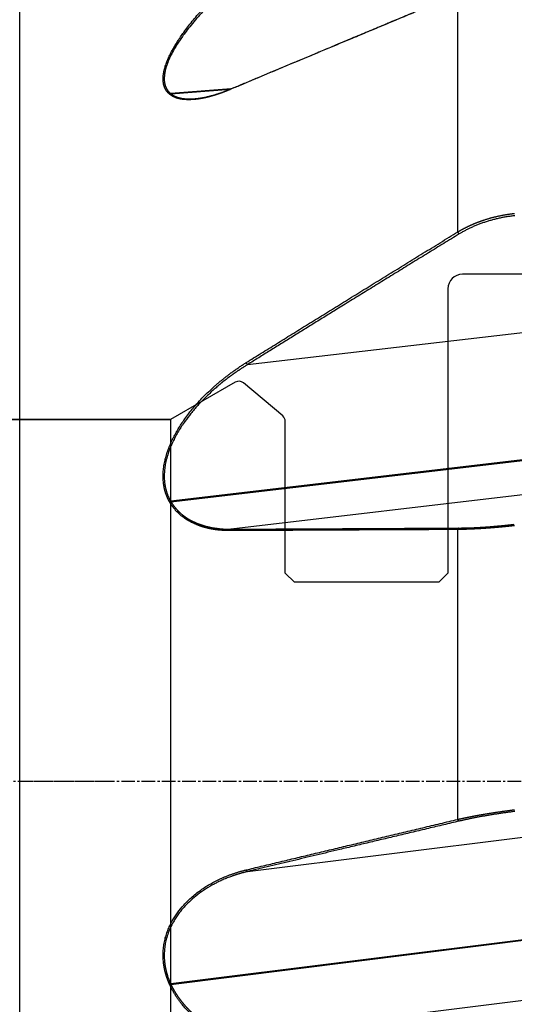
# Model space of a CAD drawing. Units: millimetres. Extents: x 202 to 323, y 161 to 348.
# Drawn here: x 253 to 280, y 231 to 286 of the extents above; entities that cross this region are included whole.
import ezdxf
from ezdxf.lldxf.tags import DXFTag

# ---------------------------------------------------------------- set-up
doc = ezdxf.new("R2010")
doc.units = ezdxf.units.MM
doc.linetypes.add('CENTER2', pattern=[1.125, 0.75, -0.125, 0.125, -0.125])
for name, color, linetype in [('1', 4, 'Continuous'), ('4', 2, 'CENTER2'), ('NOCUT', 7, 'Continuous'), ('SK2', 7, 'Continuous'), ('SK3', 1, 'DASHED'), ('SK4', 2, 'CENTER2')]:
    doc.layers.add(name, color=color, linetype=linetype)
tags = doc.linetypes.add('DASHED', pattern=[25.72, 12.86, -12.86]).pattern_tags.tags
tags[6:7] = [DXFTag(74, 4), DXFTag(75, 0), DXFTag(340, '0'), DXFTag(46, 0.0), DXFTag(50, 0.0), DXFTag(44, 0.0), DXFTag(45, 0.0)]
tags[4:5] = [DXFTag(74, 4), DXFTag(75, 0), DXFTag(340, '0'), DXFTag(46, 0.0), DXFTag(50, 0.0), DXFTag(44, 0.0), DXFTag(45, 0.0)]

msp = doc.modelspace()

# ---------------------------------------------------------------- linework, layer by layer
at = {"layer": '1'}
for p, q in [((252.694, 198.788), (252.694, 288.674)), ((276.94, 274.122), (276.94, 287.273)), ((264.391, 282.038), (261.052, 281.777)), ((261.064, 281.767), (264.354, 282.024)), ((265.303, 266.776), (280.684, 268.582)), ((297.872, 263.539), (261.052, 259.214)), ((261.064, 259.192), (297.872, 263.516)), ((297.864, 261.602), (264.389, 257.669)), ((276.94, 241.609), (276.94, 257.652)), ((265.303, 238.722), (280.684, 240.649)), ((297.872, 237.116), (261.052, 232.502)), ((261.064, 232.475), (297.872, 237.087)), ((297.864, 233.761), (264.389, 229.567))]:
    msp.add_line(p, q, dxfattribs=at)
for points, degree, knots in [([(260.992, 281.742), (260.988, 281.745), (260.981, 281.751), (260.969, 281.761), (260.958, 281.771), (260.947, 281.781), (260.936, 281.791), (260.925, 281.801), (260.915, 281.812), (260.904, 281.822), (260.894, 281.833), (260.884, 281.844), (260.875, 281.855), (260.865, 281.866), (260.856, 281.877), (260.846, 281.889), (260.837, 281.9), (260.829, 281.912), (260.82, 281.924), (260.812, 281.936), (260.803, 281.948), (260.795, 281.96), (260.787, 281.973), (260.78, 281.985), (260.772, 281.998), (260.765, 282.011), (260.758, 282.024), (260.751, 282.037), (260.744, 282.05), (260.738, 282.063), (260.731, 282.077), (260.725, 282.09), (260.719, 282.104), (260.714, 282.118), (260.708, 282.132), (260.703, 282.146), (260.697, 282.161), (260.692, 282.175), (260.688, 282.19), (260.683, 282.205), (260.679, 282.22), (260.674, 282.235), (260.67, 282.25), (260.666, 282.265), (260.663, 282.281), (260.659, 282.296), (260.656, 282.312), (260.642, 282.384), (260.627, 282.517), (260.631, 282.725), (260.66, 282.948), (260.715, 283.18), (260.79, 283.418), (260.884, 283.659), (260.998, 283.911), (261.17, 284.244), (261.42, 284.665), (261.718, 285.1), (261.997, 285.473), (262.242, 285.782), (262.503, 286.095), (262.781, 286.411), (263.075, 286.731), (263.303, 286.969), (263.457, 287.126), (263.531, 287.201), (263.606, 287.276), (263.681, 287.35), (263.757, 287.425), (263.834, 287.5), (263.911, 287.574), (263.989, 287.649), (264.067, 287.723), (264.146, 287.797), (264.226, 287.872), (264.306, 287.946), (264.387, 288.02), (264.468, 288.094), (264.55, 288.167), (264.633, 288.241), (264.716, 288.315), (264.8, 288.389), (264.884, 288.462), (264.969, 288.536), (265.055, 288.609), (265.141, 288.682), (265.199, 288.731), (265.228, 288.755)], 3, [0, 0, 0, 0, 0.002837, 0.005665, 0.008486, 0.0113, 0.014106, 0.016905, 0.019697, 0.022483, 0.025262, 0.028034, 0.030801, 0.033562, 0.036317, 0.039067, 0.041812, 0.044552, 0.047286, 0.050017, 0.052743, 0.055465, 0.058183, 0.060898, 0.063609, 0.066317, 0.069022, 0.071724, 0.074424, 0.077122, 0.079817, 0.082511, 0.085203, 0.087894, 0.090584, 0.093273, 0.095962, 0.09865, 0.101338, 0.104026, 0.106714, 0.109403, 0.112092, 0.114783, 0.117475, 0.120169, 0.122864, 0.125561, 0.156499, 0.18748, 0.218857, 0.250972, 0.281224, 0.31208, 0.343755, 0.376446, 0.437297, 0.501389, 0.540331, 0.580147, 0.620952, 0.662853, 0.705948, 0.750327, 0.760737, 0.771181, 0.78166, 0.792174, 0.802725, 0.813314, 0.823942, 0.834609, 0.845317, 0.856067, 0.866859, 0.877694, 0.888573, 0.899498, 0.910469, 0.921487, 0.932553, 0.943667, 0.954831, 0.966046, 0.977311, 0.988629, 1, 1, 1, 1]), ([(265.303, 288.654), (265.287, 288.642), (265.257, 288.617), (265.212, 288.58), (265.168, 288.543), (265.124, 288.506), (265.081, 288.47), (265.038, 288.434), (264.996, 288.398), (264.955, 288.363), (264.913, 288.328), (264.873, 288.293), (264.833, 288.258), (264.793, 288.224), (264.755, 288.191), (264.716, 288.157), (264.678, 288.124), (264.641, 288.091), (264.604, 288.059), (264.568, 288.027), (264.532, 287.995), (264.497, 287.964), (264.462, 287.933), (264.428, 287.903), (264.395, 287.872), (264.29, 287.778), (264.119, 287.621), (263.887, 287.403), (263.667, 287.19), (263.463, 286.989), (263.275, 286.798), (263.032, 286.545), (262.739, 286.228), (262.407, 285.848), (262.108, 285.485), (261.797, 285.08), (261.489, 284.639), (261.22, 284.197), (261.022, 283.817), (260.882, 283.494), (260.785, 283.208), (260.725, 282.957), (260.695, 282.738), (260.69, 282.535), (260.705, 282.398), (260.722, 282.318), (260.729, 282.287), (260.737, 282.256), (260.746, 282.225), (260.756, 282.196), (260.767, 282.166), (260.778, 282.138), (260.791, 282.109), (260.804, 282.082), (260.818, 282.055), (260.833, 282.028), (260.848, 282.002), (260.865, 281.977), (260.882, 281.952), (260.901, 281.928), (260.92, 281.905), (260.94, 281.882), (260.96, 281.86), (260.982, 281.838), (261.004, 281.817), (261.027, 281.796), (261.044, 281.783), (261.052, 281.777)], 3, [0, 0, 0, 0, 0.005984, 0.011903, 0.017756, 0.023544, 0.029266, 0.034923, 0.040514, 0.046041, 0.051501, 0.056897, 0.062227, 0.067491, 0.07269, 0.077824, 0.082893, 0.087896, 0.092833, 0.097705, 0.102512, 0.107254, 0.11193, 0.116541, 0.121086, 0.125566, 0.158963, 0.191008, 0.221702, 0.251048, 0.277243, 0.302458, 0.356676, 0.407778, 0.455808, 0.500817, 0.56575, 0.625766, 0.669436, 0.711022, 0.750773, 0.782749, 0.81403, 0.844815, 0.875313, 0.880839, 0.88637, 0.891907, 0.897452, 0.903005, 0.90857, 0.914145, 0.919733, 0.925336, 0.930953, 0.936587, 0.942239, 0.94791, 0.953602, 0.959314, 0.965049, 0.970808, 0.976592, 0.982402, 0.988239, 0.994105, 1, 1, 1, 1]), ([(276.94, 287.273), (276.672, 287.161), (276.138, 286.938), (275.342, 286.606), (274.553, 286.277), (273.772, 285.951), (272.999, 285.628), (272.234, 285.309), (271.477, 284.992), (270.728, 284.679), (269.987, 284.369), (269.253, 284.062), (268.528, 283.758), (267.81, 283.457), (267.1, 283.16), (266.398, 282.865), (265.704, 282.574), (265.018, 282.286), (264.563, 282.095), (264.337, 282)], 3, [0, 0, 0, 0, 0.063716, 0.12682, 0.189312, 0.251193, 0.312463, 0.373121, 0.433167, 0.492602, 0.551425, 0.609637, 0.667237, 0.724226, 0.780603, 0.83637, 0.891524, 0.946068, 1, 1, 1, 1]), ([(264.337, 282), (264.324, 281.995), (264.296, 281.983), (264.255, 281.966), (264.214, 281.95), (264.174, 281.933), (264.133, 281.917), (264.093, 281.901), (264.053, 281.886), (264.013, 281.871), (263.974, 281.856), (263.934, 281.841), (263.895, 281.826), (263.856, 281.812), (263.817, 281.798), (263.778, 281.785), (263.74, 281.771), (263.701, 281.758), (263.663, 281.745), (263.625, 281.733), (263.588, 281.72), (263.55, 281.708), (263.513, 281.696), (263.475, 281.685), (263.438, 281.674), (263.401, 281.663), (263.365, 281.652), (263.328, 281.641), (263.292, 281.631), (263.256, 281.621), (263.22, 281.612), (263.184, 281.602), (263.149, 281.593), (263.113, 281.584), (263.078, 281.576), (263.043, 281.567), (263.008, 281.559), (262.974, 281.551), (262.939, 281.544), (262.905, 281.536), (262.871, 281.529), (262.837, 281.522), (262.804, 281.516), (262.77, 281.51), (262.737, 281.504), (262.704, 281.498), (262.671, 281.492), (262.638, 281.487), (262.605, 281.482), (262.573, 281.477), (262.541, 281.473), (262.509, 281.469), (262.411, 281.457), (262.253, 281.442), (262.041, 281.435), (261.841, 281.442), (261.702, 281.458), (261.616, 281.473), (261.577, 281.48), (261.538, 281.488), (261.501, 281.497), (261.464, 281.506), (261.428, 281.517), (261.393, 281.527), (261.358, 281.539), (261.324, 281.551), (261.291, 281.564), (261.259, 281.578), (261.228, 281.592), (261.197, 281.607), (261.167, 281.623), (261.138, 281.639), (261.11, 281.656), (261.083, 281.674), (261.056, 281.692), (261.03, 281.712), (261.013, 281.725), (261.005, 281.732)], 3, [0, 0, 0, 0, 0.010618, 0.021197, 0.031737, 0.042239, 0.052702, 0.063128, 0.073517, 0.083868, 0.094183, 0.104461, 0.114702, 0.124908, 0.135078, 0.145212, 0.155311, 0.165376, 0.175406, 0.185402, 0.195364, 0.205293, 0.215188, 0.225051, 0.234881, 0.244679, 0.254445, 0.264179, 0.273882, 0.283555, 0.293197, 0.302809, 0.312391, 0.321943, 0.331467, 0.340962, 0.350428, 0.359867, 0.369278, 0.378661, 0.388018, 0.397348, 0.406653, 0.415931, 0.425184, 0.434412, 0.443616, 0.452795, 0.461951, 0.471083, 0.480192, 0.489279, 0.498344, 0.563433, 0.626676, 0.688266, 0.74841, 0.761729, 0.774952, 0.788082, 0.801121, 0.814073, 0.826941, 0.839727, 0.852435, 0.865067, 0.877628, 0.890119, 0.902545, 0.914908, 0.927212, 0.939462, 0.951659, 0.963808, 0.975912, 0.987975, 1, 1, 1, 1]), ([(261.064, 281.767), (261.068, 281.764), (261.076, 281.757), (261.088, 281.748), (261.1, 281.739), (261.113, 281.73), (261.126, 281.721), (261.139, 281.713), (261.152, 281.704), (261.165, 281.696), (261.179, 281.688), (261.193, 281.679), (261.207, 281.672), (261.221, 281.664), (261.236, 281.656), (261.25, 281.649), (261.265, 281.641), (261.28, 281.634), (261.295, 281.627), (261.311, 281.62), (261.327, 281.614), (261.343, 281.607), (261.359, 281.601), (261.375, 281.594), (261.392, 281.588), (261.408, 281.582), (261.425, 281.577), (261.442, 281.571), (261.46, 281.565), (261.477, 281.56), (261.495, 281.555), (261.513, 281.55), (261.531, 281.545), (261.549, 281.541), (261.568, 281.536), (261.587, 281.532), (261.606, 281.528), (261.625, 281.524), (261.644, 281.52), (261.664, 281.516), (261.684, 281.513), (261.704, 281.51), (261.724, 281.507), (261.744, 281.504), (261.765, 281.501), (261.786, 281.498), (261.807, 281.496), (261.828, 281.494), (261.85, 281.492), (261.871, 281.49), (261.893, 281.488), (261.915, 281.486), (261.937, 281.485), (261.96, 281.484), (261.982, 281.483), (262.005, 281.482), (262.028, 281.482), (262.052, 281.481), (262.075, 281.481), (262.099, 281.481), (262.123, 281.481), (262.147, 281.481), (262.171, 281.482), (262.195, 281.482), (262.22, 281.483), (262.245, 281.484), (262.27, 281.486), (262.295, 281.487), (262.321, 281.489), (262.346, 281.49), (262.372, 281.493), (262.398, 281.495), (262.425, 281.497), (262.451, 281.5), (262.478, 281.503), (262.505, 281.506), (262.54, 281.51), (262.583, 281.515), (262.636, 281.522), (262.689, 281.53), (262.743, 281.539), (262.798, 281.549), (262.854, 281.559), (262.911, 281.57), (262.969, 281.582), (263.028, 281.595), (263.088, 281.608), (263.148, 281.623), (263.21, 281.638), (263.272, 281.654), (263.335, 281.671), (263.399, 281.689), (263.464, 281.708), (263.53, 281.727), (263.597, 281.748), (263.665, 281.769), (263.733, 281.792), (263.803, 281.815), (263.873, 281.839), (263.944, 281.865), (264.016, 281.891), (264.089, 281.918), (264.163, 281.946), (264.237, 281.976), (264.313, 282.006), (264.364, 282.027), (264.389, 282.037)], 3, [0, 0, 0, 0, 0.005738, 0.011496, 0.017275, 0.023074, 0.028894, 0.034736, 0.040599, 0.046483, 0.05239, 0.058318, 0.06427, 0.070243, 0.07624, 0.082259, 0.088302, 0.094369, 0.100459, 0.106573, 0.112711, 0.118873, 0.12506, 0.131272, 0.137509, 0.143771, 0.150058, 0.156371, 0.162709, 0.169074, 0.175464, 0.181881, 0.188324, 0.194794, 0.201291, 0.207815, 0.214366, 0.220944, 0.22755, 0.234183, 0.240844, 0.247534, 0.254251, 0.260997, 0.267771, 0.274574, 0.281405, 0.288266, 0.295156, 0.302075, 0.309023, 0.316001, 0.323008, 0.330045, 0.337113, 0.34421, 0.351337, 0.358495, 0.365683, 0.372902, 0.380152, 0.387432, 0.394744, 0.402086, 0.40946, 0.416865, 0.424302, 0.43177, 0.43927, 0.446801, 0.454365, 0.46196, 0.469588, 0.477248, 0.48494, 0.492665, 0.500422, 0.515116, 0.529985, 0.545031, 0.560254, 0.575656, 0.591236, 0.606996, 0.622935, 0.639054, 0.655355, 0.671837, 0.6885, 0.705346, 0.722375, 0.739587, 0.756982, 0.774561, 0.792325, 0.810274, 0.828407, 0.846727, 0.865232, 0.883923, 0.902801, 0.921866, 0.941118, 0.960557, 0.980185, 1, 1, 1, 1]), ([(276.94, 274.122), (276.949, 274.127), (276.967, 274.138), (276.994, 274.154), (277.02, 274.17), (277.048, 274.186), (277.075, 274.201), (277.102, 274.217), (277.129, 274.232), (277.156, 274.247), (277.184, 274.262), (277.211, 274.277), (277.238, 274.292), (277.266, 274.307), (277.293, 274.321), (277.321, 274.336), (277.349, 274.35), (277.376, 274.364), (277.404, 274.378), (277.432, 274.392), (277.459, 274.405), (277.487, 274.419), (277.515, 274.432), (277.543, 274.445), (277.571, 274.459), (277.599, 274.471), (277.627, 274.484), (277.655, 274.497), (277.682, 274.51), (277.71, 274.522), (277.738, 274.534), (277.766, 274.546), (277.794, 274.558), (277.822, 274.57), (277.85, 274.582), (277.878, 274.593), (277.906, 274.605), (277.934, 274.616), (277.962, 274.627), (277.99, 274.638), (278.018, 274.649), (278.046, 274.66), (278.074, 274.671), (278.102, 274.681), (278.13, 274.692), (278.158, 274.702), (278.186, 274.712), (278.214, 274.722), (278.242, 274.732), (278.27, 274.742), (278.298, 274.751), (278.325, 274.761), (278.353, 274.77), (278.381, 274.779), (278.422, 274.793), (278.478, 274.811), (278.548, 274.833), (278.617, 274.854), (278.687, 274.874), (278.757, 274.894), (278.827, 274.913), (278.897, 274.931), (278.967, 274.949), (279.037, 274.966), (279.107, 274.982), (279.177, 274.998), (279.247, 275.013), (279.317, 275.027), (279.387, 275.041), (279.457, 275.054), (279.527, 275.067), (279.596, 275.079), (279.665, 275.09), (279.735, 275.101), (279.804, 275.111), (279.873, 275.12), (279.941, 275.129), (280.01, 275.137), (280.055, 275.142), (280.078, 275.144)], 3, [0, 0, 0, 0, 0.010187, 0.020344, 0.030473, 0.040573, 0.050643, 0.060685, 0.070698, 0.080681, 0.090636, 0.100561, 0.110458, 0.120326, 0.130164, 0.139974, 0.149754, 0.159506, 0.169228, 0.178921, 0.188586, 0.198221, 0.207828, 0.217405, 0.226954, 0.236473, 0.245963, 0.255425, 0.264857, 0.27426, 0.283635, 0.29298, 0.302296, 0.311584, 0.320842, 0.330071, 0.339271, 0.348443, 0.357585, 0.366698, 0.375783, 0.384838, 0.393864, 0.402862, 0.41183, 0.42077, 0.42968, 0.438562, 0.447414, 0.456238, 0.465032, 0.473798, 0.482534, 0.491242, 0.499921, 0.521609, 0.543222, 0.564761, 0.586226, 0.607616, 0.628932, 0.650174, 0.671342, 0.692436, 0.713455, 0.734401, 0.755273, 0.776071, 0.796795, 0.817446, 0.838023, 0.858526, 0.878956, 0.899313, 0.919597, 0.939807, 0.959944, 0.980009, 1, 1, 1, 1]), ([(280.09, 275.018), (279.245, 274.926), (278.454, 274.666), (277.669, 274.407), (277.015, 274.007)], 2, [0, 0, 0, 0.5, 0.5, 1, 1, 1]), ([(265.228, 266.887), (265.366, 266.973), (265.643, 267.145), (266.06, 267.405), (266.48, 267.666), (266.903, 267.929), (267.329, 268.194), (267.758, 268.46), (268.189, 268.728), (268.624, 268.997), (269.061, 269.268), (269.501, 269.541), (269.945, 269.815), (270.391, 270.091), (270.84, 270.368), (271.292, 270.647), (271.746, 270.928), (272.204, 271.21), (272.665, 271.494), (273.128, 271.78), (273.595, 272.067), (274.064, 272.356), (274.536, 272.646), (275.011, 272.938), (275.489, 273.232), (275.97, 273.527), (276.454, 273.824), (276.778, 274.022), (276.94, 274.122)], 3, [0, 0, 0, 0, 0.035518, 0.071272, 0.107261, 0.143485, 0.179945, 0.21664, 0.253571, 0.290737, 0.328138, 0.365775, 0.403648, 0.441756, 0.4801, 0.518679, 0.557493, 0.596543, 0.635829, 0.67535, 0.715107, 0.755099, 0.795327, 0.835791, 0.87649, 0.917424, 0.958594, 1, 1, 1, 1]), ([(260.992, 259.176), (260.988, 259.183), (260.981, 259.196), (260.969, 259.217), (260.958, 259.238), (260.947, 259.258), (260.936, 259.279), (260.925, 259.3), (260.915, 259.321), (260.904, 259.342), (260.894, 259.364), (260.884, 259.385), (260.875, 259.406), (260.865, 259.428), (260.856, 259.45), (260.846, 259.471), (260.837, 259.493), (260.829, 259.515), (260.82, 259.537), (260.812, 259.559), (260.803, 259.581), (260.795, 259.603), (260.787, 259.626), (260.78, 259.648), (260.772, 259.671), (260.765, 259.693), (260.758, 259.716), (260.751, 259.739), (260.744, 259.762), (260.738, 259.785), (260.731, 259.808), (260.725, 259.831), (260.719, 259.854), (260.714, 259.878), (260.708, 259.901), (260.703, 259.925), (260.697, 259.948), (260.692, 259.972), (260.688, 259.996), (260.683, 260.02), (260.679, 260.044), (260.674, 260.068), (260.67, 260.092), (260.666, 260.117), (260.663, 260.141), (260.659, 260.166), (260.656, 260.19), (260.642, 260.301), (260.627, 260.503), (260.631, 260.801), (260.66, 261.107), (260.715, 261.412), (260.79, 261.713), (260.884, 262.01), (260.998, 262.309), (261.17, 262.695), (261.42, 263.163), (261.718, 263.624), (261.997, 264.006), (262.242, 264.315), (262.503, 264.619), (262.781, 264.918), (263.075, 265.212), (263.303, 265.425), (263.457, 265.563), (263.531, 265.629), (263.606, 265.694), (263.681, 265.759), (263.757, 265.823), (263.834, 265.886), (263.911, 265.949), (263.989, 266.012), (264.067, 266.074), (264.146, 266.135), (264.226, 266.196), (264.306, 266.257), (264.387, 266.317), (264.468, 266.376), (264.55, 266.435), (264.633, 266.493), (264.716, 266.551), (264.8, 266.608), (264.884, 266.665), (264.969, 266.721), (265.055, 266.777), (265.141, 266.832), (265.199, 266.868), (265.228, 266.887)], 3, [0, 0, 0, 0, 0.002837, 0.005665, 0.008486, 0.0113, 0.014106, 0.016905, 0.019697, 0.022483, 0.025262, 0.028034, 0.030801, 0.033562, 0.036317, 0.039067, 0.041812, 0.044552, 0.047286, 0.050017, 0.052743, 0.055465, 0.058183, 0.060898, 0.063609, 0.066317, 0.069022, 0.071724, 0.074424, 0.077122, 0.079817, 0.082511, 0.085203, 0.087894, 0.090584, 0.093273, 0.095962, 0.09865, 0.101338, 0.104026, 0.106714, 0.109403, 0.112092, 0.114783, 0.117475, 0.120169, 0.122864, 0.125561, 0.156499, 0.18748, 0.218857, 0.250972, 0.281224, 0.31208, 0.343755, 0.376446, 0.437297, 0.501389, 0.540331, 0.580147, 0.620952, 0.662853, 0.705948, 0.750327, 0.760737, 0.771181, 0.78166, 0.792174, 0.802725, 0.813314, 0.823942, 0.834609, 0.845317, 0.856067, 0.866859, 0.877694, 0.888573, 0.899498, 0.910469, 0.921487, 0.932553, 0.943667, 0.954831, 0.966046, 0.977311, 0.988629, 1, 1, 1, 1]), ([(265.303, 266.776), (265.287, 266.766), (265.257, 266.748), (265.212, 266.72), (265.168, 266.692), (265.124, 266.664), (265.081, 266.637), (265.038, 266.609), (264.996, 266.582), (264.955, 266.555), (264.913, 266.528), (264.873, 266.501), (264.833, 266.474), (264.793, 266.447), (264.755, 266.421), (264.716, 266.395), (264.678, 266.368), (264.641, 266.343), (264.604, 266.317), (264.568, 266.291), (264.532, 266.266), (264.497, 266.241), (264.462, 266.216), (264.428, 266.191), (264.395, 266.167), (264.29, 266.09), (264.119, 265.961), (263.887, 265.777), (263.667, 265.594), (263.36, 265.328), (262.982, 264.974), (262.551, 264.524), (262.172, 264.082), (261.879, 263.696), (261.656, 263.371), (261.488, 263.103), (261.336, 262.839), (261.178, 262.533), (261.022, 262.185), (260.882, 261.794), (260.785, 261.433), (260.725, 261.103), (260.695, 260.803), (260.69, 260.511), (260.705, 260.306), (260.722, 260.18), (260.729, 260.131), (260.737, 260.082), (260.746, 260.033), (260.756, 259.984), (260.767, 259.936), (260.778, 259.888), (260.791, 259.84), (260.804, 259.793), (260.818, 259.746), (260.833, 259.699), (260.848, 259.653), (260.865, 259.608), (260.882, 259.562), (260.901, 259.517), (260.92, 259.473), (260.94, 259.428), (260.96, 259.385), (260.982, 259.341), (261.004, 259.298), (261.027, 259.256), (261.044, 259.228), (261.052, 259.214)], 3, [0, 0, 0, 0, 0.005984, 0.011902, 0.017755, 0.023543, 0.029265, 0.034922, 0.040514, 0.04604, 0.0515, 0.056896, 0.062225, 0.06749, 0.072689, 0.077823, 0.082891, 0.087894, 0.092831, 0.097704, 0.10251, 0.107252, 0.111928, 0.116539, 0.121084, 0.125564, 0.15896, 0.191004, 0.221698, 0.251043, 0.320897, 0.385755, 0.445687, 0.500782, 0.533892, 0.565735, 0.596348, 0.625773, 0.669442, 0.711028, 0.750778, 0.782753, 0.814034, 0.844818, 0.875315, 0.880841, 0.886372, 0.891909, 0.897454, 0.903007, 0.908571, 0.914147, 0.919735, 0.925337, 0.930955, 0.936589, 0.94224, 0.947911, 0.953602, 0.959315, 0.96505, 0.970809, 0.976593, 0.982403, 0.98824, 0.994105, 1, 1, 1, 1]), ([(264.337, 257.591), (264.324, 257.591), (264.296, 257.59), (264.255, 257.591), (264.214, 257.591), (264.174, 257.592), (264.133, 257.593), (264.093, 257.594), (264.053, 257.596), (264.013, 257.598), (263.974, 257.6), (263.934, 257.602), (263.895, 257.605), (263.856, 257.608), (263.817, 257.611), (263.778, 257.614), (263.74, 257.618), (263.701, 257.622), (263.663, 257.626), (263.625, 257.63), (263.588, 257.635), (263.55, 257.64), (263.513, 257.645), (263.475, 257.651), (263.438, 257.656), (263.401, 257.662), (263.365, 257.669), (263.328, 257.675), (263.292, 257.682), (263.256, 257.689), (263.22, 257.696), (263.184, 257.704), (263.149, 257.712), (263.113, 257.72), (263.078, 257.728), (263.043, 257.737), (263.008, 257.745), (262.974, 257.754), (262.939, 257.764), (262.905, 257.773), (262.871, 257.783), (262.837, 257.793), (262.804, 257.804), (262.77, 257.814), (262.737, 257.825), (262.704, 257.836), (262.671, 257.848), (262.638, 257.859), (262.605, 257.871), (262.573, 257.883), (262.541, 257.896), (262.509, 257.908), (262.411, 257.948), (262.253, 258.018), (262.041, 258.132), (261.841, 258.257), (261.702, 258.361), (261.616, 258.432), (261.577, 258.465), (261.538, 258.498), (261.501, 258.533), (261.464, 258.568), (261.428, 258.603), (261.393, 258.639), (261.358, 258.675), (261.324, 258.712), (261.291, 258.75), (261.259, 258.788), (261.228, 258.826), (261.197, 258.865), (261.167, 258.905), (261.138, 258.945), (261.11, 258.986), (261.083, 259.027), (261.056, 259.069), (261.03, 259.111), (261.013, 259.14), (261.005, 259.154)], 3, [0, 0, 0, 0, 0.010618, 0.021197, 0.031737, 0.042239, 0.052702, 0.063128, 0.073517, 0.083868, 0.094183, 0.104461, 0.114702, 0.124908, 0.135078, 0.145212, 0.155311, 0.165376, 0.175406, 0.185402, 0.195364, 0.205293, 0.215188, 0.225051, 0.234881, 0.244679, 0.254445, 0.264179, 0.273882, 0.283555, 0.293197, 0.302809, 0.312391, 0.321943, 0.331467, 0.340962, 0.350428, 0.359867, 0.369278, 0.378661, 0.388018, 0.397348, 0.406653, 0.415931, 0.425184, 0.434412, 0.443616, 0.452795, 0.461951, 0.471083, 0.480192, 0.489279, 0.498344, 0.563433, 0.626676, 0.688266, 0.74841, 0.761729, 0.774952, 0.788082, 0.801121, 0.814073, 0.826941, 0.839727, 0.852435, 0.865067, 0.877628, 0.890119, 0.902545, 0.914908, 0.927212, 0.939462, 0.951659, 0.963808, 0.975912, 0.987975, 1, 1, 1, 1]), ([(261.064, 259.192), (261.068, 259.186), (261.076, 259.172), (261.088, 259.152), (261.1, 259.132), (261.113, 259.112), (261.126, 259.092), (261.139, 259.072), (261.152, 259.053), (261.165, 259.033), (261.179, 259.014), (261.193, 258.994), (261.207, 258.975), (261.221, 258.956), (261.236, 258.937), (261.25, 258.918), (261.265, 258.899), (261.28, 258.88), (261.295, 258.861), (261.311, 258.843), (261.327, 258.824), (261.343, 258.806), (261.359, 258.787), (261.375, 258.769), (261.392, 258.751), (261.408, 258.733), (261.425, 258.715), (261.442, 258.698), (261.46, 258.68), (261.477, 258.663), (261.495, 258.645), (261.513, 258.628), (261.531, 258.611), (261.549, 258.594), (261.568, 258.577), (261.587, 258.56), (261.606, 258.543), (261.625, 258.527), (261.644, 258.51), (261.664, 258.494), (261.684, 258.478), (261.704, 258.462), (261.724, 258.446), (261.744, 258.43), (261.765, 258.414), (261.786, 258.399), (261.807, 258.383), (261.828, 258.368), (261.85, 258.353), (261.871, 258.338), (261.893, 258.323), (261.915, 258.308), (261.937, 258.294), (261.96, 258.279), (261.982, 258.265), (262.005, 258.251), (262.028, 258.237), (262.052, 258.223), (262.075, 258.209), (262.099, 258.196), (262.123, 258.182), (262.147, 258.169), (262.171, 258.156), (262.195, 258.143), (262.22, 258.13), (262.245, 258.117), (262.27, 258.105), (262.295, 258.092), (262.321, 258.08), (262.346, 258.068), (262.372, 258.056), (262.398, 258.045), (262.425, 258.033), (262.451, 258.022), (262.478, 258.01), (262.505, 257.999), (262.54, 257.985), (262.583, 257.968), (262.636, 257.948), (262.689, 257.929), (262.743, 257.911), (262.798, 257.893), (262.854, 257.875), (262.911, 257.859), (262.969, 257.842), (263.028, 257.827), (263.088, 257.812), (263.148, 257.798), (263.21, 257.784), (263.272, 257.771), (263.335, 257.759), (263.399, 257.747), (263.464, 257.737), (263.53, 257.726), (263.597, 257.717), (263.665, 257.709), (263.733, 257.701), (263.803, 257.694), (263.873, 257.688), (263.944, 257.682), (264.016, 257.678), (264.089, 257.674), (264.163, 257.672), (264.237, 257.67), (264.313, 257.669), (264.364, 257.669), (264.389, 257.669)], 3, [0, 0, 0, 0, 0.005738, 0.011496, 0.017275, 0.023074, 0.028894, 0.034736, 0.040599, 0.046483, 0.05239, 0.058318, 0.06427, 0.070243, 0.07624, 0.082259, 0.088302, 0.094369, 0.100459, 0.106573, 0.112711, 0.118873, 0.12506, 0.131272, 0.137509, 0.143771, 0.150058, 0.156371, 0.162709, 0.169074, 0.175464, 0.181881, 0.188324, 0.194794, 0.201291, 0.207815, 0.214366, 0.220944, 0.22755, 0.234183, 0.240844, 0.247534, 0.254251, 0.260997, 0.267771, 0.274574, 0.281405, 0.288266, 0.295156, 0.302075, 0.309023, 0.316001, 0.323008, 0.330045, 0.337113, 0.34421, 0.351337, 0.358495, 0.365683, 0.372902, 0.380152, 0.387432, 0.394744, 0.402086, 0.40946, 0.416865, 0.424302, 0.43177, 0.43927, 0.446801, 0.454365, 0.46196, 0.469588, 0.477248, 0.48494, 0.492665, 0.500422, 0.515116, 0.529985, 0.545031, 0.560254, 0.575656, 0.591236, 0.606996, 0.622935, 0.639054, 0.655355, 0.671837, 0.6885, 0.705346, 0.722375, 0.739587, 0.756982, 0.774561, 0.792325, 0.810274, 0.828407, 0.846727, 0.865232, 0.883923, 0.902801, 0.921866, 0.941118, 0.960557, 0.980185, 1, 1, 1, 1]), ([(280.078, 257.863), (280.066, 257.861), (280.043, 257.859), (280.007, 257.855), (279.971, 257.851), (279.936, 257.847), (279.9, 257.843), (279.865, 257.839), (279.829, 257.835), (279.794, 257.832), (279.758, 257.828), (279.723, 257.824), (279.688, 257.821), (279.652, 257.817), (279.617, 257.813), (279.581, 257.81), (279.546, 257.806), (279.511, 257.803), (279.476, 257.8), (279.44, 257.796), (279.405, 257.793), (279.37, 257.79), (279.335, 257.786), (279.3, 257.783), (279.265, 257.78), (279.23, 257.777), (279.195, 257.774), (279.16, 257.77), (279.125, 257.767), (279.091, 257.764), (279.056, 257.761), (279.021, 257.759), (278.987, 257.756), (278.952, 257.753), (278.918, 257.75), (278.883, 257.747), (278.849, 257.744), (278.814, 257.742), (278.78, 257.739), (278.746, 257.736), (278.712, 257.734), (278.678, 257.731), (278.644, 257.729), (278.61, 257.726), (278.576, 257.724), (278.543, 257.721), (278.509, 257.719), (278.476, 257.717), (278.442, 257.714), (278.409, 257.712), (278.376, 257.71), (278.342, 257.708), (278.309, 257.706), (278.276, 257.704), (278.243, 257.701), (278.211, 257.699), (278.178, 257.698), (278.145, 257.696), (278.113, 257.694), (278.08, 257.692), (278.048, 257.69), (278.016, 257.688), (277.984, 257.686), (277.952, 257.685), (277.92, 257.683), (277.888, 257.682), (277.857, 257.68), (277.825, 257.678), (277.794, 257.677), (277.762, 257.675), (277.731, 257.674), (277.7, 257.673), (277.669, 257.671), (277.638, 257.67), (277.608, 257.669), (277.577, 257.668), (277.547, 257.666), (277.516, 257.665), (277.486, 257.664), (277.456, 257.663), (277.426, 257.662), (277.397, 257.661), (277.367, 257.66), (277.337, 257.66), (277.308, 257.659), (277.279, 257.658), (277.25, 257.657), (277.221, 257.656), (277.192, 257.656), (277.163, 257.655), (277.135, 257.655), (277.107, 257.654), (277.078, 257.654), (277.05, 257.653), (277.023, 257.653), (276.995, 257.652), (276.967, 257.652), (276.949, 257.652), (276.94, 257.652)], 3, [0, 0, 0, 0, 0.010525, 0.021046, 0.031562, 0.042075, 0.052582, 0.063086, 0.073586, 0.084081, 0.094573, 0.105061, 0.115545, 0.126025, 0.136501, 0.146974, 0.157443, 0.167909, 0.178371, 0.188831, 0.199286, 0.209739, 0.220188, 0.230635, 0.241078, 0.251518, 0.261956, 0.272391, 0.282823, 0.293252, 0.303679, 0.314103, 0.324525, 0.334944, 0.345361, 0.355776, 0.366189, 0.3766, 0.387008, 0.397415, 0.40782, 0.418223, 0.428624, 0.439023, 0.449421, 0.459818, 0.470213, 0.480606, 0.490998, 0.501389, 0.511779, 0.522167, 0.532555, 0.542941, 0.553327, 0.563712, 0.574096, 0.584479, 0.594861, 0.605243, 0.615625, 0.626006, 0.636387, 0.646767, 0.657147, 0.667527, 0.677907, 0.688287, 0.698667, 0.709047, 0.719427, 0.729808, 0.740189, 0.75057, 0.760951, 0.771333, 0.781716, 0.792099, 0.802483, 0.812868, 0.823254, 0.83364, 0.844028, 0.854416, 0.864806, 0.875197, 0.885589, 0.895982, 0.906376, 0.916773, 0.92717, 0.937569, 0.94797, 0.958372, 0.968777, 0.979182, 0.98959, 1, 1, 1, 1]), ([(276.94, 257.652), (276.672, 257.65), (276.138, 257.648), (275.342, 257.643), (274.553, 257.639), (273.772, 257.635), (272.999, 257.631), (272.234, 257.628), (271.477, 257.624), (270.728, 257.62), (269.987, 257.617), (269.253, 257.613), (268.528, 257.61), (267.81, 257.606), (267.1, 257.603), (266.398, 257.6), (265.704, 257.596), (265.018, 257.593), (264.563, 257.592), (264.337, 257.591)], 3, [0, 0, 0, 0, 0.063716, 0.12682, 0.189312, 0.251193, 0.312463, 0.373121, 0.433167, 0.492602, 0.551425, 0.609637, 0.667237, 0.724226, 0.780603, 0.83637, 0.891524, 0.946068, 1, 1, 1, 1]), ([(276.94, 241.609), (276.949, 241.611), (276.967, 241.615), (276.994, 241.621), (277.02, 241.628), (277.048, 241.634), (277.075, 241.64), (277.102, 241.646), (277.129, 241.652), (277.156, 241.658), (277.184, 241.664), (277.211, 241.67), (277.238, 241.676), (277.266, 241.682), (277.293, 241.688), (277.321, 241.694), (277.349, 241.699), (277.376, 241.705), (277.404, 241.711), (277.432, 241.717), (277.459, 241.722), (277.487, 241.728), (277.515, 241.734), (277.543, 241.739), (277.571, 241.745), (277.599, 241.751), (277.627, 241.756), (277.655, 241.762), (277.682, 241.767), (277.71, 241.773), (277.738, 241.778), (277.766, 241.784), (277.794, 241.789), (277.822, 241.794), (277.85, 241.8), (277.878, 241.805), (277.906, 241.81), (277.934, 241.816), (277.962, 241.821), (277.99, 241.826), (278.018, 241.831), (278.046, 241.836), (278.074, 241.841), (278.102, 241.846), (278.13, 241.851), (278.158, 241.856), (278.186, 241.861), (278.214, 241.866), (278.242, 241.871), (278.27, 241.876), (278.298, 241.881), (278.325, 241.886), (278.353, 241.89), (278.381, 241.895), (278.422, 241.902), (278.478, 241.912), (278.548, 241.923), (278.617, 241.935), (278.687, 241.946), (278.757, 241.957), (278.827, 241.968), (278.897, 241.979), (278.967, 241.99), (279.037, 242), (279.107, 242.011), (279.177, 242.021), (279.247, 242.031), (279.317, 242.041), (279.387, 242.051), (279.457, 242.061), (279.527, 242.071), (279.596, 242.08), (279.665, 242.089), (279.735, 242.098), (279.804, 242.107), (279.873, 242.116), (279.941, 242.125), (280.01, 242.133), (280.055, 242.139), (280.078, 242.142)], 3, [0, 0, 0, 0, 0.010187, 0.020344, 0.030473, 0.040573, 0.050643, 0.060685, 0.070698, 0.080681, 0.090636, 0.100561, 0.110458, 0.120326, 0.130164, 0.139974, 0.149754, 0.159506, 0.169228, 0.178921, 0.188586, 0.198221, 0.207828, 0.217405, 0.226954, 0.236473, 0.245963, 0.255425, 0.264857, 0.27426, 0.283635, 0.29298, 0.302296, 0.311584, 0.320842, 0.330071, 0.339271, 0.348443, 0.357585, 0.366698, 0.375783, 0.384838, 0.393864, 0.402862, 0.41183, 0.42077, 0.42968, 0.438562, 0.447414, 0.456238, 0.465032, 0.473798, 0.482534, 0.491242, 0.499921, 0.521609, 0.543222, 0.564761, 0.586226, 0.607616, 0.628932, 0.650174, 0.671342, 0.692436, 0.713455, 0.734401, 0.755273, 0.776071, 0.796795, 0.817446, 0.838023, 0.858526, 0.878956, 0.899313, 0.919597, 0.939807, 0.959944, 0.980009, 1, 1, 1, 1]), ([(280.09, 242.046), (279.245, 241.941), (278.454, 241.804), (277.669, 241.668), (277.015, 241.513)], 2, [0, 0, 0, 0.5, 0.5, 1, 1, 1]), ([(265.228, 238.813), (265.366, 238.847), (265.643, 238.913), (266.06, 239.013), (266.48, 239.114), (266.903, 239.215), (267.329, 239.317), (267.758, 239.42), (268.189, 239.523), (268.624, 239.627), (269.061, 239.731), (269.501, 239.837), (269.945, 239.943), (270.391, 240.049), (270.84, 240.156), (271.292, 240.264), (271.746, 240.373), (272.204, 240.482), (272.665, 240.592), (273.128, 240.702), (273.595, 240.813), (274.064, 240.925), (274.536, 241.037), (275.011, 241.15), (275.489, 241.264), (275.97, 241.379), (276.454, 241.494), (276.778, 241.57), (276.94, 241.609)], 3, [0, 0, 0, 0, 0.035518, 0.071272, 0.107261, 0.143485, 0.179945, 0.21664, 0.253571, 0.290737, 0.328138, 0.365775, 0.403648, 0.441756, 0.4801, 0.518679, 0.557493, 0.596543, 0.635829, 0.67535, 0.715107, 0.755099, 0.795327, 0.835791, 0.87649, 0.917424, 0.958594, 1, 1, 1, 1]), ([(260.992, 232.472), (260.988, 232.481), (260.981, 232.498), (260.969, 232.524), (260.958, 232.55), (260.947, 232.576), (260.936, 232.602), (260.925, 232.628), (260.915, 232.654), (260.904, 232.68), (260.894, 232.706), (260.884, 232.732), (260.875, 232.758), (260.865, 232.784), (260.856, 232.81), (260.846, 232.836), (260.837, 232.862), (260.829, 232.888), (260.82, 232.915), (260.812, 232.941), (260.803, 232.967), (260.795, 232.993), (260.787, 233.02), (260.78, 233.046), (260.772, 233.072), (260.765, 233.099), (260.758, 233.125), (260.751, 233.152), (260.744, 233.178), (260.738, 233.205), (260.731, 233.231), (260.725, 233.257), (260.719, 233.284), (260.714, 233.311), (260.708, 233.337), (260.703, 233.364), (260.697, 233.39), (260.692, 233.417), (260.688, 233.444), (260.683, 233.47), (260.679, 233.497), (260.674, 233.524), (260.67, 233.551), (260.666, 233.578), (260.663, 233.604), (260.659, 233.631), (260.656, 233.658), (260.642, 233.779), (260.627, 233.994), (260.631, 234.303), (260.66, 234.61), (260.715, 234.906), (260.79, 235.19), (260.884, 235.463), (260.998, 235.73), (261.17, 236.064), (261.42, 236.454), (261.718, 236.818), (261.997, 237.107), (262.242, 237.332), (262.503, 237.545), (262.781, 237.747), (263.075, 237.937), (263.303, 238.069), (263.457, 238.151), (263.531, 238.19), (263.606, 238.228), (263.681, 238.265), (263.757, 238.301), (263.834, 238.336), (263.911, 238.371), (263.989, 238.405), (264.067, 238.438), (264.146, 238.47), (264.226, 238.501), (264.306, 238.532), (264.387, 238.562), (264.468, 238.591), (264.55, 238.619), (264.633, 238.646), (264.716, 238.673), (264.8, 238.698), (264.884, 238.723), (264.969, 238.747), (265.055, 238.77), (265.141, 238.792), (265.199, 238.806), (265.228, 238.813)], 3, [0, 0, 0, 0, 0.002837, 0.005665, 0.008486, 0.0113, 0.014106, 0.016905, 0.019697, 0.022483, 0.025262, 0.028034, 0.030801, 0.033562, 0.036317, 0.039067, 0.041812, 0.044552, 0.047286, 0.050017, 0.052743, 0.055465, 0.058183, 0.060898, 0.063609, 0.066317, 0.069022, 0.071724, 0.074424, 0.077122, 0.079817, 0.082511, 0.085203, 0.087894, 0.090584, 0.093273, 0.095962, 0.09865, 0.101338, 0.104026, 0.106714, 0.109403, 0.112092, 0.114783, 0.117475, 0.120169, 0.122864, 0.125561, 0.156499, 0.18748, 0.218857, 0.250972, 0.281224, 0.31208, 0.343755, 0.376446, 0.437297, 0.501389, 0.540331, 0.580147, 0.620952, 0.662853, 0.705948, 0.750327, 0.760737, 0.771181, 0.78166, 0.792174, 0.802725, 0.813314, 0.823942, 0.834609, 0.845317, 0.856067, 0.866859, 0.877694, 0.888573, 0.899498, 0.910469, 0.921487, 0.932553, 0.943667, 0.954831, 0.966046, 0.977311, 0.988629, 1, 1, 1, 1]), ([(265.303, 238.722), (265.287, 238.718), (265.257, 238.711), (265.212, 238.7), (265.168, 238.689), (265.124, 238.678), (265.081, 238.666), (265.038, 238.655), (264.996, 238.643), (264.955, 238.631), (264.913, 238.619), (264.873, 238.608), (264.833, 238.596), (264.793, 238.584), (264.755, 238.572), (264.716, 238.559), (264.678, 238.547), (264.641, 238.535), (264.604, 238.523), (264.568, 238.511), (264.532, 238.498), (264.497, 238.486), (264.462, 238.474), (264.428, 238.462), (264.395, 238.449), (264.29, 238.411), (264.119, 238.344), (263.887, 238.243), (263.667, 238.14), (263.36, 237.982), (262.982, 237.761), (262.551, 237.459), (262.172, 237.144), (261.879, 236.855), (261.656, 236.601), (261.488, 236.387), (261.336, 236.169), (261.178, 235.911), (261.022, 235.607), (260.882, 235.254), (260.785, 234.915), (260.725, 234.594), (260.695, 234.293), (260.69, 233.991), (260.705, 233.772), (260.722, 233.635), (260.729, 233.581), (260.737, 233.526), (260.746, 233.472), (260.756, 233.418), (260.767, 233.363), (260.778, 233.309), (260.791, 233.255), (260.804, 233.2), (260.818, 233.146), (260.833, 233.092), (260.848, 233.038), (260.865, 232.984), (260.882, 232.93), (260.901, 232.876), (260.92, 232.822), (260.94, 232.769), (260.96, 232.715), (260.982, 232.662), (261.004, 232.608), (261.027, 232.555), (261.044, 232.52), (261.052, 232.502)], 3, [0, 0, 0, 0, 0.005984, 0.011902, 0.017755, 0.023543, 0.029265, 0.034922, 0.040514, 0.04604, 0.0515, 0.056896, 0.062225, 0.06749, 0.072689, 0.077823, 0.082891, 0.087894, 0.092831, 0.097704, 0.10251, 0.107252, 0.111928, 0.116539, 0.121084, 0.125564, 0.15896, 0.191004, 0.221698, 0.251043, 0.320897, 0.385755, 0.445687, 0.500782, 0.533892, 0.565735, 0.596348, 0.625773, 0.669442, 0.711028, 0.750778, 0.782753, 0.814034, 0.844818, 0.875315, 0.880841, 0.886372, 0.891909, 0.897454, 0.903007, 0.908571, 0.914147, 0.919735, 0.925337, 0.930955, 0.936589, 0.94224, 0.947911, 0.953602, 0.959315, 0.96505, 0.970809, 0.976593, 0.982403, 0.98824, 0.994105, 1, 1, 1, 1]), ([(264.337, 229.467), (264.324, 229.473), (264.296, 229.484), (264.255, 229.501), (264.214, 229.519), (264.174, 229.537), (264.133, 229.555), (264.093, 229.573), (264.053, 229.591), (264.013, 229.609), (263.974, 229.628), (263.934, 229.647), (263.895, 229.666), (263.856, 229.685), (263.817, 229.704), (263.778, 229.724), (263.74, 229.744), (263.701, 229.763), (263.663, 229.784), (263.625, 229.804), (263.588, 229.824), (263.55, 229.845), (263.513, 229.866), (263.475, 229.887), (263.438, 229.908), (263.401, 229.929), (263.365, 229.951), (263.328, 229.973), (263.292, 229.995), (263.256, 230.017), (263.22, 230.039), (263.184, 230.062), (263.149, 230.084), (263.113, 230.107), (263.078, 230.13), (263.043, 230.153), (263.008, 230.177), (262.974, 230.2), (262.939, 230.224), (262.905, 230.248), (262.871, 230.272), (262.837, 230.296), (262.804, 230.321), (262.77, 230.345), (262.737, 230.37), (262.704, 230.395), (262.671, 230.42), (262.638, 230.446), (262.605, 230.471), (262.573, 230.497), (262.541, 230.523), (262.509, 230.549), (262.411, 230.629), (262.253, 230.767), (262.041, 230.97), (261.841, 231.181), (261.702, 231.344), (261.616, 231.452), (261.577, 231.502), (261.538, 231.552), (261.501, 231.603), (261.464, 231.653), (261.428, 231.704), (261.393, 231.756), (261.358, 231.807), (261.324, 231.859), (261.291, 231.911), (261.259, 231.963), (261.228, 232.016), (261.197, 232.068), (261.167, 232.121), (261.138, 232.174), (261.11, 232.228), (261.083, 232.282), (261.056, 232.336), (261.03, 232.39), (261.013, 232.426), (261.005, 232.445)], 3, [0, 0, 0, 0, 0.010618, 0.021197, 0.031737, 0.042239, 0.052702, 0.063128, 0.073517, 0.083868, 0.094183, 0.104461, 0.114702, 0.124908, 0.135078, 0.145212, 0.155311, 0.165376, 0.175406, 0.185402, 0.195364, 0.205293, 0.215188, 0.225051, 0.234881, 0.244679, 0.254445, 0.264179, 0.273882, 0.283555, 0.293197, 0.302809, 0.312391, 0.321943, 0.331467, 0.340962, 0.350428, 0.359867, 0.369278, 0.378661, 0.388018, 0.397348, 0.406653, 0.415931, 0.425184, 0.434412, 0.443616, 0.452795, 0.461951, 0.471083, 0.480192, 0.489279, 0.498344, 0.563433, 0.626676, 0.688266, 0.74841, 0.761729, 0.774952, 0.788082, 0.801121, 0.814073, 0.826941, 0.839727, 0.852435, 0.865067, 0.877628, 0.890119, 0.902545, 0.914908, 0.927212, 0.939462, 0.951659, 0.963808, 0.975912, 0.987975, 1, 1, 1, 1]), ([(261.064, 232.475), (261.068, 232.466), (261.076, 232.449), (261.088, 232.424), (261.1, 232.398), (261.113, 232.372), (261.126, 232.347), (261.139, 232.321), (261.152, 232.296), (261.165, 232.27), (261.179, 232.245), (261.193, 232.219), (261.207, 232.194), (261.221, 232.168), (261.236, 232.143), (261.25, 232.117), (261.265, 232.092), (261.28, 232.066), (261.295, 232.041), (261.311, 232.016), (261.327, 231.99), (261.343, 231.965), (261.359, 231.94), (261.375, 231.915), (261.392, 231.89), (261.408, 231.864), (261.425, 231.839), (261.442, 231.814), (261.46, 231.789), (261.477, 231.764), (261.495, 231.739), (261.513, 231.714), (261.531, 231.689), (261.549, 231.664), (261.568, 231.639), (261.587, 231.615), (261.606, 231.59), (261.625, 231.565), (261.644, 231.541), (261.664, 231.516), (261.684, 231.491), (261.704, 231.467), (261.724, 231.442), (261.744, 231.418), (261.765, 231.394), (261.786, 231.369), (261.807, 231.345), (261.828, 231.321), (261.85, 231.297), (261.871, 231.272), (261.893, 231.248), (261.915, 231.224), (261.937, 231.201), (261.96, 231.177), (261.982, 231.153), (262.005, 231.129), (262.028, 231.105), (262.052, 231.082), (262.075, 231.058), (262.099, 231.035), (262.123, 231.011), (262.147, 230.988), (262.171, 230.965), (262.195, 230.942), (262.22, 230.919), (262.245, 230.896), (262.27, 230.873), (262.295, 230.85), (262.321, 230.827), (262.346, 230.804), (262.372, 230.782), (262.398, 230.759), (262.425, 230.737), (262.451, 230.714), (262.478, 230.692), (262.505, 230.67), (262.54, 230.641), (262.583, 230.606), (262.636, 230.565), (262.689, 230.524), (262.743, 230.483), (262.798, 230.442), (262.854, 230.402), (262.911, 230.362), (262.969, 230.322), (263.028, 230.282), (263.088, 230.243), (263.148, 230.203), (263.21, 230.165), (263.272, 230.126), (263.335, 230.088), (263.399, 230.05), (263.464, 230.013), (263.53, 229.976), (263.597, 229.939), (263.665, 229.903), (263.733, 229.867), (263.803, 229.831), (263.873, 229.796), (263.944, 229.762), (264.016, 229.728), (264.089, 229.695), (264.163, 229.662), (264.237, 229.629), (264.313, 229.598), (264.364, 229.577), (264.389, 229.567)], 3, [0, 0, 0, 0, 0.005738, 0.011496, 0.017275, 0.023074, 0.028894, 0.034736, 0.040599, 0.046483, 0.05239, 0.058318, 0.06427, 0.070243, 0.07624, 0.082259, 0.088302, 0.094369, 0.100459, 0.106573, 0.112711, 0.118873, 0.12506, 0.131272, 0.137509, 0.143771, 0.150058, 0.156371, 0.162709, 0.169074, 0.175464, 0.181881, 0.188324, 0.194794, 0.201291, 0.207815, 0.214366, 0.220944, 0.22755, 0.234183, 0.240844, 0.247534, 0.254251, 0.260997, 0.267771, 0.274574, 0.281405, 0.288266, 0.295156, 0.302075, 0.309023, 0.316001, 0.323008, 0.330045, 0.337113, 0.34421, 0.351337, 0.358495, 0.365683, 0.372902, 0.380152, 0.387432, 0.394744, 0.402086, 0.40946, 0.416865, 0.424302, 0.43177, 0.43927, 0.446801, 0.454365, 0.46196, 0.469588, 0.477248, 0.48494, 0.492665, 0.500422, 0.515116, 0.529985, 0.545031, 0.560254, 0.575656, 0.591236, 0.606996, 0.622935, 0.639054, 0.655355, 0.671837, 0.6885, 0.705346, 0.722375, 0.739587, 0.756982, 0.774561, 0.792325, 0.810274, 0.828407, 0.846727, 0.865232, 0.883923, 0.902801, 0.921866, 0.941118, 0.960557, 0.980185, 1, 1, 1, 1])]:
    msp.add_open_spline(points, degree=degree, knots=knots, dxfattribs=at)
for points, degree in [([(264.389, 282.037), (270.102, 284.438), (276.992, 287.312)], 2), ([(261.052, 281.777), (260.992, 281.742)], 1), ([(261.005, 281.732), (261.001, 281.735), (260.996, 281.738), (260.992, 281.742)], 3), ([(261.064, 281.767), (261.005, 281.732)], 1), ([(261.052, 281.777), (261.064, 281.767)], 1), ([(264.389, 282.037), (264.337, 282)], 1), ([(277.015, 274.007), (276.94, 274.122)], 1), ([(277.015, 274.007), (270.662, 270.114), (265.303, 266.776)], 2), ([(265.303, 266.776), (265.228, 266.887)], 1), ([(261.052, 259.214), (260.992, 259.176)], 1), ([(261.005, 259.154), (261.001, 259.162), (260.996, 259.169), (260.992, 259.176)], 3), ([(261.064, 259.192), (261.005, 259.154)], 1), ([(261.052, 259.214), (261.064, 259.192)], 1), ([(276.992, 257.734), (277.645, 257.737), (279.227, 257.843), (280.067, 257.94)], 2), ([(264.389, 257.669), (264.337, 257.591)], 1), ([(264.389, 257.669), (270.102, 257.695), (276.992, 257.734)], 2), ([(276.992, 257.734), (276.94, 257.652)], 1), ([(277.015, 241.513), (270.662, 240.006), (265.303, 238.722)], 2), ([(277.015, 241.513), (276.94, 241.609)], 1), ([(265.303, 238.722), (265.228, 238.813)], 1), ([(261.052, 232.502), (260.992, 232.472)], 1), ([(261.005, 232.445), (261.001, 232.454), (260.996, 232.463), (260.992, 232.472)], 3), ([(261.064, 232.475), (261.005, 232.445)], 1), ([(261.052, 232.502), (261.064, 232.475)], 1)]:
    msp.add_open_spline(points, degree=degree, dxfattribs=at)
at = {"layer": '4'}
msp.add_line((252.694, 243.731), (303.44, 243.731), dxfattribs=at)
at = {"layer": 'NOCUT'}
for p, q in [((295.426, 271.781), (277.194, 271.781)), ((276.394, 270.981), (276.394, 255.231)), ((264.624, 265.802), (261.044, 263.735)), ((267.251, 263.941), (265.081, 265.762)), ((261.044, 263.735), (247.542, 263.735)), ((267.394, 255.231), (267.394, 263.634)), ((267.894, 254.731), (267.394, 255.231)), ((276.394, 255.231), (275.894, 254.731)), ((275.894, 254.731), (267.894, 254.731))]:
    msp.add_line(p, q, dxfattribs=at)
for centre, radius, start, end in [((277.194, 270.981), 0.8, 90, 180), ((264.824, 265.455), 0.4, 50, 120), ((266.994, 263.634), 0.4, 360, 50)]:
    msp.add_arc(centre, radius, start, end, dxfattribs=at)
at = {"layer": 'SK2'}
msp.add_line((261.044, 263.735), (216.818, 263.735), dxfattribs=at)
at = {"layer": 'SK3'}
for p, q in [((247.542, 263.735), (261.044, 263.735)), ((261.044, 263.735), (261.044, 223.727))]:
    msp.add_line(p, q, dxfattribs=at)
at = {"layer": 'SK4'}
msp.add_line((235.719, 243.731), (257.694, 243.731), dxfattribs=at)

doc.saveas('drawing.dxf')
